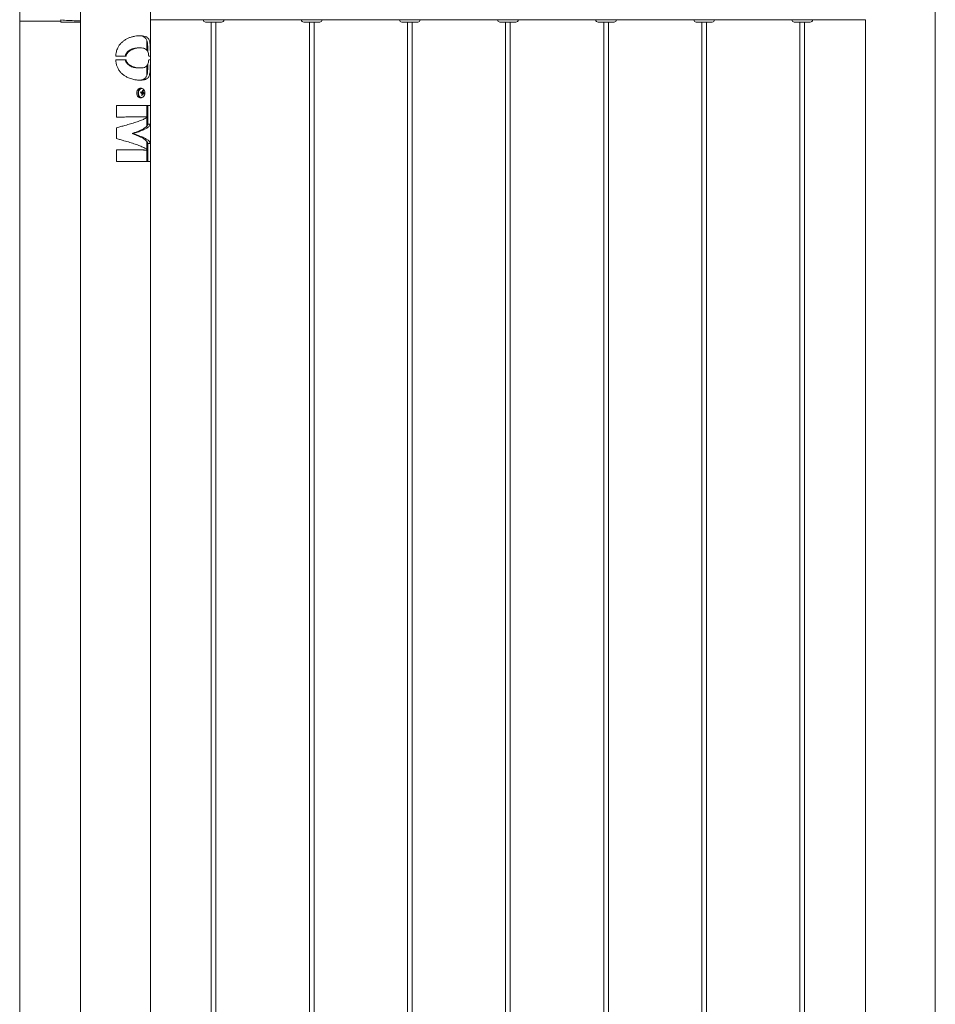
# Model space of a CAD drawing. Units: millimetres. Extents: x 0 to 42, y 0 to 29.8.
# Drawn here: x 33.2 to 34.4, y 7.8 to 9.1 of the extents above; entities that cross this region are included whole.
import ezdxf

# ---------------------------------------------------------------- set-up
doc = ezdxf.new("R2010")
doc.units = ezdxf.units.MM

msp = doc.modelspace()

# ---------------------------------------------------------------- linework, layer by layer
at = {"color": 7, "linetype": 'Continuous', "lineweight": 0}
for p, q in [((34.3735, 5.98262), (34.3735, 10.15262)), ((33.20705, 6.32862), (33.20705, 10.06407)), ((33.2846, 10.06317), (33.2846, 6.32907)), ((33.3735, 5.98262), (33.3735, 9.19436)), ((33.20705, 9.06122), (33.25945, 9.06122)), ((33.25945, 9.06012), (33.25945, 9.06283)), ((33.2846, 9.06012), (33.25945, 9.06012)), ((33.3735, 9.06317), (33.4409, 9.06317)), ((33.4409, 9.06317), (33.4409, 9.06307)), ((33.46721, 9.06317), (33.4409, 9.06317)), ((33.46421, 9.06007), (33.4439, 9.06007)), ((33.45105, 9.06007), (33.45105, 6.32868)), ((33.45705, 6.32868), (33.45705, 9.06007)), ((33.46721, 9.06307), (33.46721, 9.06317)), ((33.46721, 9.06317), (33.5659, 9.06317)), ((33.5659, 9.06317), (33.5659, 9.06307)), ((33.59221, 9.06317), (33.5659, 9.06317)), ((33.58921, 9.06007), (33.5689, 9.06007)), ((33.57605, 9.06007), (33.57605, 6.32868)), ((33.58205, 6.32868), (33.58205, 9.06007)), ((33.59221, 9.06307), (33.59221, 9.06317)), ((33.59221, 9.06317), (33.6909, 9.06317)), ((33.6909, 9.06317), (33.6909, 9.06307)), ((33.71721, 9.06317), (33.6909, 9.06317)), ((33.71421, 9.06007), (33.6939, 9.06007)), ((33.70105, 9.06007), (33.70105, 6.32868)), ((33.70705, 6.32868), (33.70705, 9.06007)), ((33.71721, 9.06307), (33.71721, 9.06317)), ((33.71721, 9.06317), (33.8159, 9.06317)), ((33.8159, 9.06317), (33.8159, 9.06307)), ((33.84221, 9.06317), (33.8159, 9.06317)), ((33.83921, 9.06007), (33.8189, 9.06007)), ((33.82605, 9.06007), (33.82605, 6.32868)), ((33.83205, 6.32868), (33.83205, 9.06007)), ((33.84221, 9.06307), (33.84221, 9.06317)), ((33.84221, 9.06317), (33.9409, 9.06317)), ((33.9409, 9.06317), (33.9409, 9.06307)), ((33.96721, 9.06317), (33.9409, 9.06317)), ((33.96421, 9.06007), (33.9439, 9.06007)), ((33.95105, 9.06007), (33.95105, 6.32868)), ((33.95705, 6.32868), (33.95705, 9.06007)), ((33.96721, 9.06307), (33.96721, 9.06317)), ((33.96721, 9.06317), (34.0659, 9.06317)), ((34.0659, 9.06317), (34.0659, 9.06307)), ((34.09221, 9.06317), (34.0659, 9.06317)), ((34.08921, 9.06007), (34.0689, 9.06007)), ((34.07605, 9.06007), (34.07605, 6.32868)), ((34.08205, 6.32868), (34.08205, 9.06007)), ((34.09221, 9.06307), (34.09221, 9.06317)), ((34.09221, 9.06317), (34.1909, 9.06317)), ((34.1909, 9.06317), (34.1909, 9.06307)), ((34.21721, 9.06317), (34.1909, 9.06317)), ((34.21421, 9.06007), (34.1939, 9.06007)), ((34.20105, 9.06007), (34.20105, 6.32868)), ((34.20705, 6.32868), (34.20705, 9.06007)), ((34.21721, 9.06307), (34.21721, 9.06317)), ((34.21721, 9.06317), (34.2846, 9.06317)), ((34.2846, 9.06317), (34.2846, 6.32912)), ((33.36905, 9.02434), (33.36905, 9.03662)), ((33.34259, 9.01681), (33.32939, 9.01681)), ((33.32939, 9.01208), (33.34259, 9.01208)), ((33.3735, 9.01681), (33.37139, 9.01681)), ((33.37139, 9.01208), (33.3735, 9.01208)), ((33.35823, 9.00165), (33.36051, 9.00165)), ((33.36905, 8.99225), (33.36905, 9.00457)), ((33.36213, 8.97582), (33.36048, 8.97582)), ((33.36201, 8.97084), (33.36197, 8.97066)), ((33.36215, 8.97022), (33.36253, 8.97007)), ((33.36444, 8.97261), (33.36347, 8.97203)), ((33.36048, 8.96382), (33.36213, 8.96382)), ((33.36327, 8.96665), (33.36242, 8.96732)), ((33.36243, 8.96956), (33.36253, 8.97007)), ((33.36561, 8.96968), (33.36253, 8.97007)), ((33.33047, 8.95388), (33.37348, 8.95388)), ((33.33047, 8.93914), (33.33047, 8.95388)), ((33.36905, 8.93947), (33.36905, 8.95388)), ((33.37028, 8.95388), (33.37028, 8.93947)), ((33.37348, 8.95388), (33.37348, 8.93016)), ((33.36733, 8.93947), (33.3703, 8.93947)), ((33.36905, 8.92767), (33.36905, 8.93851)), ((33.37028, 8.93929), (33.37028, 8.93016)), ((33.3703, 8.93931), (33.3703, 8.93947)), ((33.33047, 8.91169), (33.33047, 8.92554)), ((33.37028, 8.93016), (33.37348, 8.93016)), ((33.35016, 8.91817), (33.35016, 8.91801)), ((33.35016, 8.91817), (33.3518, 8.91817)), ((33.35016, 8.91801), (33.3518, 8.91801)), ((33.3518, 8.91817), (33.3518, 8.91801)), ((33.36905, 8.8981), (33.36905, 8.90806)), ((33.33047, 8.88262), (33.33047, 8.89736)), ((33.36733, 8.89712), (33.3703, 8.89712)), ((33.36905, 8.88262), (33.36905, 8.89712)), ((33.37028, 8.90546), (33.37028, 8.89729)), ((33.37028, 8.90546), (33.37348, 8.90546)), ((33.37028, 8.89712), (33.37028, 8.88262)), ((33.3703, 8.89712), (33.3703, 8.89728)), ((33.37348, 8.90546), (33.37348, 8.88262)), ((33.37348, 8.88262), (33.33047, 8.88262))]:
    msp.add_line(p, q, dxfattribs=at)
at = {"color": 8, "linetype": 'Continuous', "lineweight": 0}
for p, q in [((33.46721, 9.06307), (33.4409, 9.06307)), ((33.59221, 9.06307), (33.5659, 9.06307)), ((33.71721, 9.06307), (33.6909, 9.06307)), ((33.84221, 9.06307), (33.8159, 9.06307)), ((33.96721, 9.06307), (33.9409, 9.06307)), ((34.09221, 9.06307), (34.0659, 9.06307)), ((34.21721, 9.06307), (34.1909, 9.06307))]:
    msp.add_line(p, q, dxfattribs=at)
at = {"color": 7, "linetype": 'Continuous', "lineweight": 0, "flags": 128}
for points in [[(33.3564, 8.97143), (33.35624, 8.96994), (33.35635, 8.96845), (33.35673, 8.96704), (33.35733, 8.9658), (33.35814, 8.96482), (33.35909, 8.96415), (33.36013, 8.96384), (33.36048, 8.96382)], [(33.36048, 8.97582), (33.3603, 8.97582), (33.35925, 8.97556), (33.35828, 8.97495), (33.35745, 8.97402), (33.35681, 8.97282), (33.3564, 8.97143)], [(33.36197, 8.97066), (33.36188, 8.97079), (33.36183, 8.97085)]]:
    msp.add_lwpolyline(points, dxfattribs=at)
at = {"color": 8, "linetype": 'Continuous', "lineweight": 0, "flags": 128}
for points in [[(33.35851, 8.97137), (33.35836, 8.96994), (33.35847, 8.9685), (33.35882, 8.96714), (33.35941, 8.96596), (33.36018, 8.96501), (33.3611, 8.96437), (33.3621, 8.96407), (33.36313, 8.96413), (33.3641, 8.96455), (33.3644, 8.96476)], [(33.36444, 8.97485), (33.36425, 8.975), (33.36328, 8.97547), (33.36226, 8.97559), (33.36125, 8.97535), (33.36032, 8.97476), (33.35952, 8.97386), (33.3589, 8.9727), (33.35851, 8.97137)]]:
    msp.add_lwpolyline(points, dxfattribs=at)
at = {"color": 7, "linetype": 'Continuous', "lineweight": 0}
for centre, radius, start, end in [((33.4439, 9.06307), 0.003, 180, 270), ((33.46421, 9.06307), 0.003, 270, 0), ((33.5689, 9.06307), 0.003, 180, 270), ((33.58921, 9.06307), 0.003, 270, 0), ((33.6939, 9.06307), 0.003, 180, 270), ((33.71421, 9.06307), 0.003, 270, 0), ((33.8189, 9.06307), 0.003, 180, 270), ((33.83921, 9.06307), 0.003, 270, 0), ((33.9439, 9.06307), 0.003, 180, 270), ((33.96421, 9.06307), 0.003, 270, 0), ((34.0689, 9.06307), 0.003, 180, 270), ((34.08921, 9.06307), 0.003, 270, 0), ((34.1939, 9.06307), 0.003, 180, 270), ((34.21421, 9.06307), 0.003, 270, 0), ((33.36211, 8.9724), 0.00338, 50.36312, 144.55984), ((33.32993, 8.97681), 0.03194, 347.62926, 350.13127), ((33.35209, 8.93947), 0.0332, 71.03567, 73.71441), ((33.36071, 8.9699), 0.00148, 12.55701, 30.91662), ((33.36032, 8.96982), 0.00187, 354.58298, 12.53756), ((33.36377, 8.97031), 0.00105, 109.26632, 148.0045), ((33.35142, 8.97249), 0.01206, 354.33277, 2.37147), ((33.36106, 8.96543), 0.00794, 64.79267, 72.29787), ((33.35233, 8.97211), 0.01212, 354.38449, 2.38434), ((33.36296, 8.9699), 0.00176, 8.02378, 35.4327), ((33.35967, 8.96983), 0.00693, 313.08409, 46.53682), ((33.36211, 8.96725), 0.00338, 216.72223, 308.85523), ((33.35189, 8.93832), 0.03297, 71.03486, 73.73199), ((33.3491, 8.9728), 0.01441, 336.39749, 343.55846), ((33.3724, 8.99131), 0.0263, 247.41914, 249.68538), ((33.36434, 8.96974), 0.00175, 188.02731, 215.56331), ((33.34969, 8.97256), 0.01481, 336.49561, 343.46034), ((33.36353, 8.96934), 0.00106, 289.38781, 327.88302), ((33.36033, 8.95971), 0.00996, 59.79214, 65.69577), ((33.36084, 8.96153), 0.00944, 59.6304, 65.85751), ((33.3557, 8.97091), 0.00999, 344.91558, 352.9181)]:
    msp.add_arc(centre, radius, start, end, dxfattribs=at)
at = {"color": 8, "linetype": 'Continuous', "lineweight": 0}
for centre, radius, start, end in [((33.3653, 8.96977), 0.00745, 167.14675, 217.61876), ((33.36445, 8.97032), 0.00651, 141.58384, 170.16308)]:
    msp.add_arc(centre, radius, start, end, dxfattribs=at)
at = {"color": 7, "linetype": 'Continuous', "lineweight": 0}
for points, knots in [([(33.2846, 9.06163), (33.28271, 9.06167), (33.27432, 9.06185), (33.26594, 9.0624), (33.25945, 9.06283)], [0, 0, 0, 0, 0.2255451, 1, 1, 1, 1]), ([(33.32939, 9.01681), (33.32959, 9.01858), (33.32998, 9.02217), (33.33165, 9.02684), (33.3339, 9.03071), (33.33643, 9.03372), (33.33939, 9.03629), (33.34267, 9.0384), (33.34619, 9.04007), (33.34996, 9.04136), (33.35387, 9.04226), (33.35794, 9.04277), (33.36186, 9.04284), (33.3655, 9.04244), (33.36807, 9.04156), (33.36978, 9.04039), (33.37098, 9.03913), (33.37199, 9.03734), (33.37274, 9.03486), (33.37318, 9.03181), (33.37339, 9.02839), (33.37347, 9.02472), (33.3735, 9.02088), (33.3735, 9.0182), (33.3735, 9.01681)], [0, 0, 0, 0, 0.0550247, 0.1119375, 0.1520933, 0.1934296, 0.2335838, 0.2748111, 0.3170543, 0.3601868, 0.4097688, 0.4604189, 0.51827, 0.5775261, 0.6400219, 0.6725252, 0.7050205, 0.7473876, 0.7909093, 0.8333203, 0.8771895, 0.9164895, 0.9566929, 1, 1, 1, 1]), ([(33.35956, 9.04272), (33.36003, 9.0427), (33.36138, 9.04265), (33.36324, 9.04227), (33.36504, 9.04162), (33.36641, 9.04076), (33.36748, 9.03973), (33.36834, 9.03845), (33.36903, 9.03688), (33.36952, 9.03505), (33.36986, 9.03295), (33.37008, 9.03062), (33.37019, 9.02826), (33.37025, 9.02595), (33.37028, 9.02397), (33.37028, 9.0227), (33.37029, 9.02218)], [0, 0, 0, 0, 0.0531754, 0.1519209, 0.2457478, 0.321022, 0.3933008, 0.4690862, 0.5423873, 0.6175503, 0.6916552, 0.7653852, 0.8398288, 0.8997952, 0.95889, 1, 1, 1, 1]), ([(33.35823, 9.02724), (33.35775, 9.02723), (33.35679, 9.02721), (33.35528, 9.02706), (33.35371, 9.02681), (33.35209, 9.02643), (33.35046, 9.02592), (33.34897, 9.02532), (33.34765, 9.02465), (33.34645, 9.0239), (33.34532, 9.02305), (33.34392, 9.02172), (33.34286, 9.02025), (33.34217, 9.01874), (33.34184, 9.01779), (33.34169, 9.01714), (33.34162, 9.01681)], [0, 0, 0, 0, 0.084502, 0.1675219, 0.2479887, 0.3358883, 0.4190717, 0.4980209, 0.5623646, 0.6235415, 0.687874, 0.7492169, 0.8744571, 0.9160308, 0.958255, 1, 1, 1, 1]), ([(33.37139, 9.01681), (33.37134, 9.01739), (33.37125, 9.01856), (33.37089, 9.02069), (33.37025, 9.02263), (33.36928, 9.02419), (33.36805, 9.02544), (33.36631, 9.02642), (33.36371, 9.02711), (33.36041, 9.02733), (33.35634, 9.02703), (33.35272, 9.02618), (33.34981, 9.02503), (33.34783, 9.02396), (33.34611, 9.02269), (33.34442, 9.021), (33.34316, 9.01897), (33.34274, 9.01736), (33.34259, 9.01681)], [0, 0, 0, 0, 0.0356586, 0.0712366, 0.1406928, 0.1902792, 0.2399617, 0.3192294, 0.3986425, 0.5057851, 0.6111496, 0.7163369, 0.7680218, 0.8196561, 0.8606239, 0.9015315, 0.9660603, 1, 1, 1, 1]), ([(33.36051, 9.02724), (33.36013, 9.02724), (33.35937, 9.02724), (33.35861, 9.02724), (33.35823, 9.02724)], [0, 0, 0, 0, 0.50010478, 1, 1, 1, 1]), ([(33.3735, 9.01208), (33.3735, 9.01027), (33.3735, 9.0066), (33.37344, 9.00187), (33.37325, 8.998), (33.37291, 8.99503), (33.37232, 8.99249), (33.37143, 8.99042), (33.37016, 8.98879), (33.36841, 8.98752), (33.36611, 8.98663), (33.36307, 8.98613), (33.35933, 8.98604), (33.35482, 8.98644), (33.35062, 8.98734), (33.34707, 8.98851), (33.34407, 8.98978), (33.34081, 8.99159), (33.33751, 8.99411), (33.33461, 8.99721), (33.33237, 9.00067), (33.33078, 9.00439), (33.32978, 9.00818), (33.32952, 9.01078), (33.32939, 9.01208)], [0, 0, 0, 0, 0.0561812, 0.114329, 0.1540483, 0.1949331, 0.2346558, 0.2754383, 0.3171512, 0.3597313, 0.4091134, 0.4595399, 0.5176694, 0.5772279, 0.6395839, 0.6720108, 0.7044273, 0.7474008, 0.791551, 0.8345717, 0.8790704, 0.9188926, 0.9596536, 1, 1, 1, 1]), ([(33.34162, 9.01208), (33.34169, 9.01175), (33.34184, 9.0111), (33.34217, 9.01016), (33.34265, 9.0091), (33.34334, 9.00797), (33.34455, 9.00649), (33.346, 9.00527), (33.34758, 9.00428), (33.34894, 9.00358), (33.35045, 9.00297), (33.35208, 9.00246), (33.35396, 9.00202), (33.35606, 9.00171), (33.3575, 9.00167), (33.35823, 9.00165)], [0, 0, 0, 0, 0.0416715, 0.0838425, 0.1253001, 0.1873463, 0.2509931, 0.3700795, 0.4340069, 0.5016288, 0.5805537, 0.6636634, 0.7514014, 0.8732999, 1, 1, 1, 1]), ([(33.34259, 9.01208), (33.34275, 9.01151), (33.34306, 9.01037), (33.34412, 9.00829), (33.34584, 9.00636), (33.34806, 9.00478), (33.35058, 9.00349), (33.35356, 9.00247), (33.35721, 9.00177), (33.36093, 9.00156), (33.36449, 9.00187), (33.36696, 9.00274), (33.36853, 9.0039), (33.36944, 9.00493), (33.37015, 9.00617), (33.3708, 9.00787), (33.37122, 9.0099), (33.37135, 9.01152), (33.37139, 9.01208)], [0, 0, 0, 0, 0.0350154, 0.0699619, 0.1384729, 0.1895084, 0.2406389, 0.3213557, 0.4021825, 0.5089254, 0.6168117, 0.7244562, 0.7728374, 0.8211666, 0.8612281, 0.9012281, 0.9662052, 1, 1, 1, 1]), ([(33.37029, 9.00662), (33.37028, 9.00616), (33.37028, 9.00494), (33.37025, 9.00302), (33.37019, 9.00071), (33.37008, 8.99836), (33.36987, 8.99603), (33.36954, 8.99392), (33.36905, 8.99208), (33.36838, 8.99051), (33.36762, 8.98936), (33.36682, 8.98852), (33.36605, 8.9879), (33.36463, 8.98707), (33.36243, 8.98632), (33.36005, 8.98621), (33.35892, 8.98616)], [0, 0, 0, 0, 0.0351311, 0.094386, 0.1521403, 0.224054, 0.296446, 0.3687928, 0.4422356, 0.5139782, 0.5881412, 0.6354365, 0.6839879, 0.7339753, 0.8737613, 1, 1, 1, 1]), ([(33.3613, 8.97081), (33.36174, 8.97083), (33.36227, 8.97085), (33.3628, 8.97086), (33.36288, 8.97086)], [0, 0, 0, 0, 0.84469566, 1, 1, 1, 1]), ([(33.36197, 8.97066), (33.36202, 8.97066), (33.36273, 8.97074), (33.36354, 8.97083), (33.3643, 8.97091), (33.36439, 8.97092)], [0, 0, 0, 0, 0.0581735, 0.8872132, 1, 1, 1, 1]), ([(33.3647, 8.97015), (33.3646, 8.97015), (33.36381, 8.97017), (33.36295, 8.9702), (33.3622, 8.97022), (33.36215, 8.97022)], [0, 0, 0, 0, 0.112782, 0.9417274, 1, 1, 1, 1]), ([(33.36288, 8.96882), (33.3633, 8.96881), (33.36382, 8.9688), (33.36434, 8.96878), (33.36443, 8.96878)], [0, 0, 0, 0, 0.8138576, 1, 1, 1, 1]), ([(33.36389, 8.96834), (33.3638, 8.96835), (33.36347, 8.96839), (33.36314, 8.96843), (33.3629, 8.96845)], [0, 0, 0, 0, 0.2646909, 1, 1, 1, 1]), ([(33.36733, 8.93947), (33.36652, 8.93945), (33.36488, 8.93943), (33.36146, 8.93939), (33.35743, 8.93935), (33.35278, 8.93931), (33.34765, 8.93927), (33.34212, 8.93922), (33.33632, 8.93918), (33.33235, 8.93916), (33.33037, 8.93914)], [0, 0, 0, 0, 0.1249938, 0.2500014, 0.3749966, 0.500001, 0.6249924, 0.7500017, 0.8750084, 1, 1, 1, 1]), ([(33.3703, 8.93947), (33.36955, 8.93946), (33.36803, 8.93943), (33.36463, 8.93939), (33.36011, 8.93935), (33.35429, 8.9393), (33.34774, 8.93926), (33.34141, 8.93921), (33.3356, 8.93918), (33.33218, 8.93915), (33.33047, 8.93914)], [0, 0, 0, 0, 0.1085862, 0.2171759, 0.3629089, 0.5086427, 0.654376, 0.8001136, 0.9000491, 1, 1, 1, 1]), ([(33.33047, 8.92554), (33.33226, 8.92602), (33.33585, 8.92698), (33.3419, 8.92863), (33.34844, 8.9305), (33.35514, 8.93258), (33.36104, 8.93466), (33.36534, 8.93647), (33.36837, 8.93802), (33.36966, 8.93888), (33.3703, 8.93931)], [0, 0, 0, 0, 0.10476798, 0.20953336, 0.36039863, 0.51127324, 0.66215966, 0.81304603, 0.90652595, 1, 1, 1, 1]), ([(33.37028, 8.93016), (33.37016, 8.92966), (33.36993, 8.92866), (33.36876, 8.92716), (33.36703, 8.92566), (33.36468, 8.92416), (33.36178, 8.92267), (33.35836, 8.92117), (33.3545, 8.91967), (33.35161, 8.91867), (33.35016, 8.91817)], [0, 0, 0, 0, 0.124997, 0.2499958, 0.3749942, 0.5000038, 0.624988, 0.7499997, 0.8749858, 1, 1, 1, 1]), ([(33.37348, 8.93016), (33.37336, 8.92967), (33.37312, 8.92871), (33.37177, 8.92705), (33.3693, 8.92517), (33.36533, 8.92308), (33.36023, 8.92099), (33.35553, 8.91935), (33.35256, 8.91841), (33.3518, 8.91817)], [0, 0, 0, 0, 0.1208358, 0.2416701, 0.4160283, 0.590394, 0.764761, 0.939153, 1, 1, 1, 1]), ([(33.3703, 8.89728), (33.36958, 8.89778), (33.36813, 8.89878), (33.36479, 8.90051), (33.36023, 8.90247), (33.35418, 8.90465), (33.34735, 8.90683), (33.34091, 8.90874), (33.33524, 8.91035), (33.33206, 8.91125), (33.33047, 8.91169)], [0, 0, 0, 0, 0.10440227, 0.20882641, 0.36017584, 0.5115397, 0.66290643, 0.81428324, 0.90714425, 1, 1, 1, 1]), ([(33.35016, 8.91801), (33.35161, 8.91749), (33.3545, 8.91644), (33.35836, 8.91487), (33.36178, 8.9133), (33.36468, 8.91173), (33.36703, 8.91016), (33.36876, 8.9086), (33.36993, 8.90703), (33.37016, 8.90598), (33.37028, 8.90546)], [0, 0, 0, 0, 0.1250139, 0.2499999, 0.3750113, 0.4999955, 0.6250048, 0.7500045, 0.8750016, 1, 1, 1, 1]), ([(33.3518, 8.91801), (33.3533, 8.91751), (33.3563, 8.9165), (33.36094, 8.91476), (33.36548, 8.91279), (33.36944, 8.9106), (33.37213, 8.9084), (33.37326, 8.90669), (33.37344, 8.90571), (33.37348, 8.90546)], [0, 0, 0, 0, 0.1204352, 0.2408619, 0.4157908, 0.5907198, 0.7656665, 0.9406205, 1, 1, 1, 1]), ([(33.33037, 8.89736), (33.33235, 8.89735), (33.33632, 8.89733), (33.34212, 8.8973), (33.34765, 8.89727), (33.35278, 8.89724), (33.35743, 8.89721), (33.36146, 8.89718), (33.36488, 8.89715), (33.36652, 8.89713), (33.36733, 8.89712)], [0, 0, 0, 0, 0.1249916, 0.2499983, 0.3750076, 0.499999, 0.6250034, 0.7499986, 0.8750062, 1, 1, 1, 1]), ([(33.33047, 8.89736), (33.33233, 8.89735), (33.33604, 8.89733), (33.34213, 8.8973), (33.34855, 8.89727), (33.35502, 8.89724), (33.36075, 8.8972), (33.36507, 8.89717), (33.36823, 8.89714), (33.36961, 8.89712), (33.3703, 8.89712)], [0, 0, 0, 0, 0.10859226, 0.21718052, 0.3629182, 0.50865434, 0.65438198, 0.80011733, 0.90006098, 1, 1, 1, 1])]:
    msp.add_open_spline(points, degree=3, knots=knots, dxfattribs=at)

doc.saveas('drawing.dxf')
